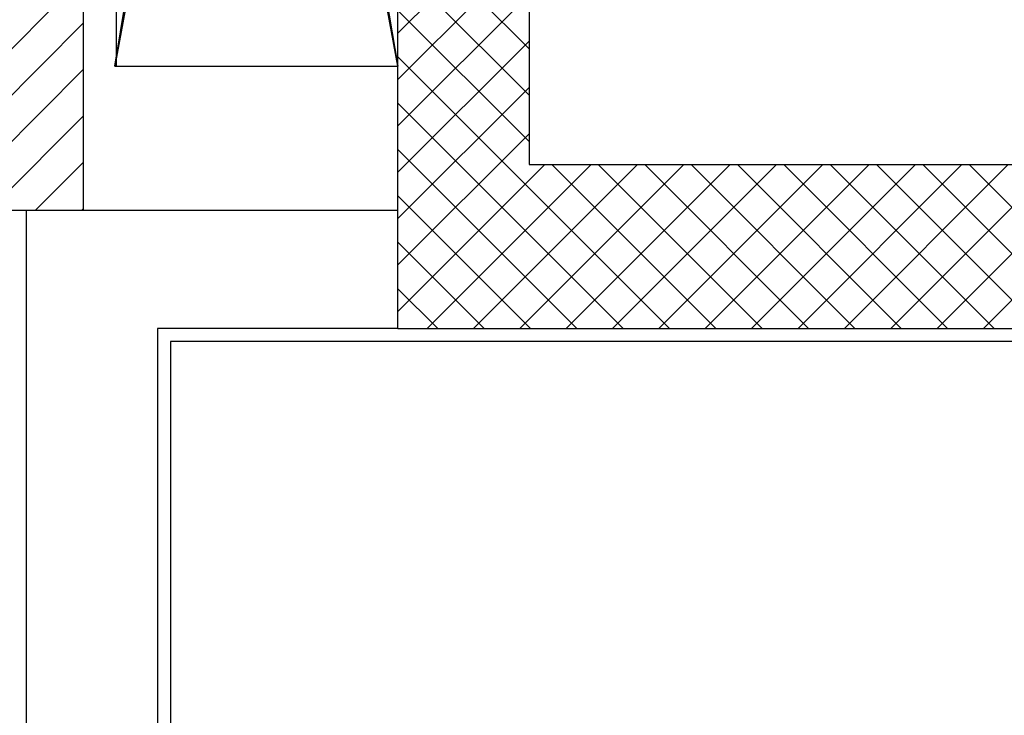
# Model space of a CAD drawing. Units: millimetres. Extents: x 179 to 284, y -51 to 14.
# Drawn here: x 222 to 224, y 2 to 3 of the extents above; entities that cross this region are included whole.
import ezdxf

# ---------------------------------------------------------------- set-up
doc = ezdxf.new("R2010")
doc.units = ezdxf.units.MM
doc.header["$LTSCALE"] = 1.5
doc.header["$MEASUREMENT"] = 0
for name, color, linetype in [('BLOCCHIMURATURA', 5, 'CONTINUOUS'), ('Cartongessi', 1, 'CONTINUOUS'), ('Cartongessorei', 3, 'CONTINUOUS'), ('FOROMETRIE1SOLAIO', 7, 'CONTINUOUS'), ('FOROMETRIE2SOLAIO', 7, 'CONTINUOUS'), ('MURICA', 4, 'CONTINUOUS'), ('RETINOCA', 8, 'CONTINUOUS')]:
    doc.layers.add(name, color=color, linetype=linetype)

msp = doc.modelspace()

# ---------------------------------------------------------------- hatches: boundary and pattern name
at = {"layer": 'Cartongessorei', "linetype": 'Continuous'}
h = msp.add_hatch(dxfattribs=at)
h.set_pattern_fill('ANSI31', color=256, scale=0.4, style=0)
h.set_pattern_definition([(45, (182.54471, -56.009633), (-0.03535534, 0.03535534), [])])
h.paths.add_polyline_path([(223.0447, 6.0555), (223.0447, 6.1405), (223.0447, 6.1855), (222.4347, 6.1855), (222.4347, 3.3904), (222.4347, 3.1704), (222.5647, 3.1704), (222.5647, 6.0555)])
at = {"layer": 'RETINOCA'}
h = msp.add_hatch(dxfattribs=at)
h.set_pattern_fill('ANSI37', color=256, scale=0.4, angle=-90, style=0)
h.set_pattern_definition([(315, (182.54471, -56.009633), (0.03535534, 0.03535534), []), (45, (182.54471, -56.009633), (-0.03535534, 0.03535534), [])])
h.paths.add_polyline_path([(225.1447, 6.1405), (225.1447, 5.8904), (225.1447, 3.2404), (223.2447, 3.2404), (223.2447, 5.8904), (225.1447, 5.8904), (225.1447, 6.1405), (223.2447, 6.1405), (223.2447, 6.1405), (223.0447, 6.1405), (223.0447, 2.9904), (225.3447, 2.9904), (225.3447, 3.2403), (225.3447, 5.8904), (226.1447, 5.8904), (226.1447, 5.8903), (226.1447, 3.2404), (226.1447, 2.9904), (226.1447, 1.6302), (226.3447, 1.9268), (226.3447, 5.8904), (226.3447, 6.1406)])

# ---------------------------------------------------------------- linework, layer by layer
at = {"layer": 'BLOCCHIMURATURA', "linetype": 'Continuous'}
for p, q in [((222.4777, 3.1704, 1), (222.4777, 1.9671, 1)), ((223.0447, 3.1704, 1), (222.4777, 3.1704, 1)), ((223.0447, 2.9904, 1), (222.6777, 2.9904, 1)), ((222.6777, 2.9904, 1), (222.6777, 1.9671, 1))]:
    msp.add_line(p, q, dxfattribs=at)
at = {"layer": 'Cartongessi', "linetype": 'Continuous'}
for p, q in [((222.6977, 2.9704, 1), (222.6978, 2.0095, 1)), ((225.352, 2.9704, 1), (222.6977, 2.9704, 1))]:
    msp.add_line(p, q, dxfattribs=at)
at = {"layer": 'Cartongessorei', "linetype": 'Continuous'}
for p, q in [((222.5647, 6.0555, 1), (222.5647, 3.1704, 1)), ((222.5647, 3.1704, 1), (222.4347, 3.1704, 1))]:
    msp.add_line(p, q, dxfattribs=at)
at = {"layer": 'FOROMETRIE1SOLAIO', "color": 7, "linetype": 'Continuous'}
for p, q in [((222.5927, 6.0055, 1), (223.0447, 3.3903, 1)), ((222.6127, 3.3903, 1), (223.0447, 6.0055, 1))]:
    msp.add_line(p, q, dxfattribs=at)
at = {"layer": 'FOROMETRIE2SOLAIO', "color": 7, "linetype": 'Continuous'}
for p, q in [((223.0447, 5.7405, 1), (222.6127, 3.3904, 1)), ((223.0447, 3.3904, 1), (222.6127, 5.7405, 1))]:
    msp.add_line(p, q, dxfattribs=at)
at = {"layer": 'FOROMETRIE2SOLAIO', "color": 1, "linetype": 'Continuous'}
for p, q in [((222.6147, 5.7405, 1), (222.6147, 3.3904, 1)), ((222.6127, 3.3904, 1), (223.0447, 3.3904, 1))]:
    msp.add_line(p, q, dxfattribs=at)
at = {"layer": 'MURICA', "linetype": 'Continuous'}
for p, q in [((223.0447, 2.9904, 1), (223.0447, 6.1405, 1)), ((223.2447, 5.8904, 1), (223.2447, 3.2404, 1)), ((223.2447, 3.2404, 1), (225.1447, 3.2404, 1)), ((223.0447, 2.9904, 1), (225.3447, 2.9904, 1))]:
    msp.add_line(p, q, dxfattribs=at)

doc.saveas('drawing.dxf')
